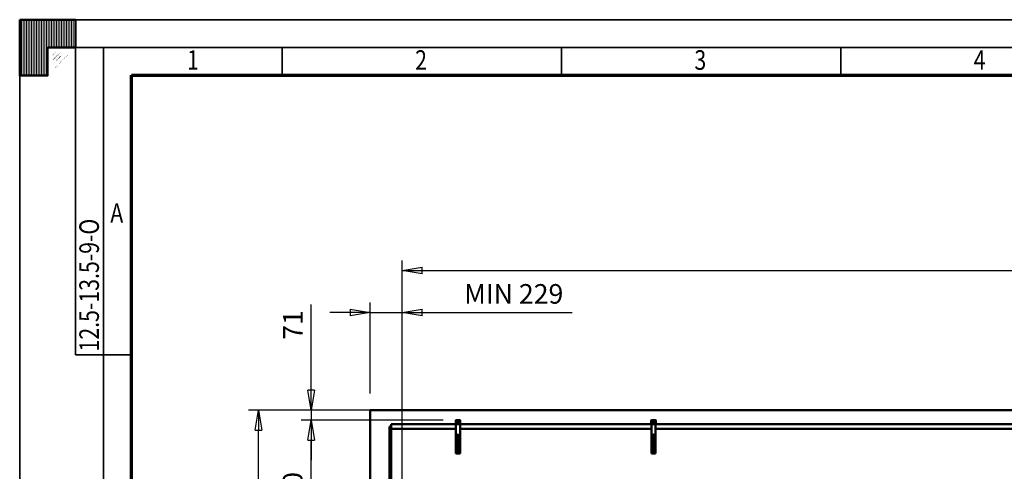
# Model space of a CAD drawing. Units: millimetres. Extents: x 0 to 24042, y 0 to 16800.
# Drawn here: x 0 to 7051, y 13564 to 16800 of the extents above; entities that cross this region are included whole.
import ezdxf
from ezdxf.enums import TextEntityAlignment as Align

# ---------------------------------------------------------------- set-up
doc = ezdxf.new("R2010")
doc.units = ezdxf.units.MM
doc.header["$MEASUREMENT"] = 0
for name, color, linetype, lineweight in [('(1) Shape lines', 7, 'Continuous', 35), ('(4) Texts', 7, 'Continuous', 35), ('(6) Dimensions', 7, 'Continuous', 35), ('(9) Sheet', 7, 'Continuous', 35)]:
    doc.layers.add(name, color=color, linetype=linetype, lineweight=lineweight)
doc.styles.add('Arial', font='ARIAL.TTF')
doc.dimstyles.new('Vertex Style', dxfattribs={"dimscale": 40, "dimtxt": 0.18, "dimasz": 3.6, "dimexe": 1.8, "dimexo": 0.0625, "dimgap": 1.7, "dimtad": 1, "dimdec": 1, "dimdsep": 46, "dimtxsty": 'Arial', "dimblk1": 'CLOSED', "dimblk2": 'CLOSED', "dimsah": 1, "dimcen": 0.09, "dimdle": 1.8, "dimclrd": 9, "dimclre": 9, "dimadec": 1, "dimazin": 2, "dimtfac": 0.65, "dimtdec": 4, "dimtmove": 0, "dimatfit": 3, "dimfxl": 0, "dimtolj": 1, "dimtzin": 0, "dimlwd": 25, "dimlwe": 25, "dimarcsym": 0})

# ---------------------------------------------------------------- blocks, each defined once
blk = doc.blocks.new('_Closed')
at = {"color": 0, "linetype": 'ByBlock', "lineweight": -2}
for p, q in [((-1, 0.166667), (0, 0)), ((-1, 0.166667), (-1, -0.166667)), ((0, 0), (-1, -0.166667)), ((0, 0), (-1, 0))]:
    blk.add_line(p, q, dxfattribs=at)
blk = doc.blocks.new('*D2272')
at = {"layer": '(6) Dimensions', "color": 9, "lineweight": 25}
for p, q in [((2630.1, 14002.9), (8142.1, 14002.9)), ((8070.1, 12636.4), (8070.1, 13858.9)), ((7500.1, 12492.4), (8142.1, 12492.4))]:
    blk.add_line(p, q, dxfattribs=at)
at = {"layer": 'Defpoints', "color": 0}
for p in [(2510.1, 14002.9), (8070.1, 14002.9), (7380.1, 12492.4)]:
    blk.add_point(p, dxfattribs=at)
at = {"layer": '(6) Dimensions', "color": 9, "lineweight": 25, "xscale": 144, "yscale": 144, "zscale": 144}
for p, rotation in [((8070.1, 14002.9), 90), ((8070.1, 12492.4), 270)]:
    blk.add_blockref('_Closed', p, dxfattribs=dict(at, rotation=rotation))
at = {"layer": '(6) Dimensions', "color": 0, "lineweight": 35, "insert": (7937.4, 13247.6), "char_height": 140, "attachment_point": 5, "rotation": 90, "style": 'Arial'}
blk.add_mtext('\\A1;1511', dxfattribs=at)
blk = doc.blocks.new('*D2285')
at = {"layer": '(6) Dimensions', "color": 9, "lineweight": 25}
for p, q in [((2088.1, 14002.9), (2088.1, 14760.2)), ((2088.1, 14146.9), (2088.1, 14290.9)), ((2619.1, 14002.9), (2016.1, 14002.9)), ((2088.1, 14002.9), (2088.1, 13931.9)), ((3032.1, 13931.9), (2016.1, 13931.9)), ((2088.1, 13787.9), (2088.1, 13643.9))]:
    blk.add_line(p, q, dxfattribs=at)
at = {"layer": 'Defpoints', "color": 0}
for p in [(2739.1, 14002.9), (2087.3, 13931.9), (3152.1, 13931.9)]:
    blk.add_point(p, dxfattribs=at)
at = {"layer": '(6) Dimensions', "color": 9, "lineweight": 25, "xscale": 144, "yscale": 144, "zscale": 144}
for p, rotation in [((2088.1, 14002.9), 270), ((2088.1, 13931.9), 90)]:
    blk.add_blockref('_Closed', p, dxfattribs=dict(at, rotation=rotation))
at = {"layer": '(6) Dimensions', "color": 0, "lineweight": 35, "insert": (1956.6, 14612.9), "char_height": 140, "attachment_point": 5, "rotation": 90, "style": 'Arial'}
blk.add_mtext('\\A1;71', dxfattribs=at)
blk = doc.blocks.new('*D2286')
at = {"layer": '(6) Dimensions', "color": 9, "lineweight": 25}
for p, q in [((3032.1, 13931.9), (2016.1, 13931.9)), ((2088.1, 12905.9), (2088.1, 13787.9)), ((2619.1, 12761.9), (2016.1, 12761.9))]:
    blk.add_line(p, q, dxfattribs=at)
at = {"layer": 'Defpoints', "color": 0}
for p in [(2088.1, 13931.9), (3152.1, 13931.9), (2739.1, 12761.9)]:
    blk.add_point(p, dxfattribs=at)
at = {"layer": '(6) Dimensions', "color": 9, "lineweight": 25, "xscale": 144, "yscale": 144, "zscale": 144}
for p, rotation in [((2088.1, 13931.9), 90), ((2088.1, 12761.9), 270)]:
    blk.add_blockref('_Closed', p, dxfattribs=dict(at, rotation=rotation))
at = {"layer": '(6) Dimensions', "color": 0, "lineweight": 35, "insert": (1955.4, 13346.9), "char_height": 140, "attachment_point": 5, "rotation": 90, "style": 'Arial'}
blk.add_mtext('\\A1;1170', dxfattribs=at)
blk = doc.blocks.new('*D2288')
at = {"layer": '(6) Dimensions', "color": 9, "lineweight": 25}
for p, q in [((2390.1, 14002.9), (1638.1, 14002.9)), ((1710.1, 8556), (1710.1, 13858.9)), ((2619.1, 8412), (1638.1, 8412))]:
    blk.add_line(p, q, dxfattribs=at)
at = {"layer": 'Defpoints', "color": 0}
for p in [(1710.1, 14002.9), (2510.1, 14002.9), (2739.1, 8412)]:
    blk.add_point(p, dxfattribs=at)
at = {"layer": '(6) Dimensions', "color": 9, "lineweight": 25, "xscale": 144, "yscale": 144, "zscale": 144}
for p, rotation in [((1710.1, 14002.9), 90), ((1710.1, 8412), 270)]:
    blk.add_blockref('_Closed', p, dxfattribs=dict(at, rotation=rotation))
at = {"layer": '(6) Dimensions', "color": 0, "lineweight": 35, "insert": (1577.4, 10879.9), "char_height": 140, "attachment_point": 5, "rotation": 90, "style": 'Arial'}
blk.add_mtext('\\A1;10509', dxfattribs=at)
blk = doc.blocks.new('*D2291')
at = {"layer": '(6) Dimensions', "color": 9, "lineweight": 25}
for p, q in [((2739.1, 14122.9), (2739.1, 15074.9)), ((13600.9, 14122.9), (13600.9, 15074.9)), ((2883.1, 15002.9), (13456.9, 15002.9))]:
    blk.add_line(p, q, dxfattribs=at)
at = {"layer": 'Defpoints', "color": 0}
for p in [(13600.9, 15002.9), (2739.1, 14002.9), (13600.9, 14002.9)]:
    blk.add_point(p, dxfattribs=at)
at = {"layer": '(6) Dimensions', "color": 9, "lineweight": 25, "xscale": 144, "yscale": 144, "zscale": 144, "rotation": 180}
blk.add_blockref('_Closed', (2739.1, 15002.9), dxfattribs=at)
at = {"layer": '(6) Dimensions', "color": 9, "lineweight": 25, "xscale": 144, "yscale": 144, "zscale": 144}
blk.add_blockref('_Closed', (13600.9, 15002.9), dxfattribs=at)
at = {"layer": '(6) Dimensions', "color": 0, "lineweight": 35, "insert": (8399.1, 15136.5), "char_height": 140, "attachment_point": 5, "style": 'Arial'}
blk.add_mtext('\\A1;SPAN 13500', dxfattribs=at)
blk = doc.blocks.new('*D2292')
at = {"layer": '(6) Dimensions', "color": 9, "lineweight": 25}
for p, q in [((2510.1, 14122.9), (2510.1, 14774.9)), ((2739.1, 12881.9), (2739.1, 14774.9)), ((2366.1, 14702.9), (2222.1, 14702.9)), ((2510.1, 14702.9), (2739.1, 14702.9)), ((2739.1, 14702.9), (3957.1, 14702.9)), ((2883.1, 14702.9), (3027.1, 14702.9))]:
    blk.add_line(p, q, dxfattribs=at)
at = {"layer": 'Defpoints', "color": 0}
for p in [(2739.1, 14702.9), (2510.1, 14002.9), (2739.1, 12761.9)]:
    blk.add_point(p, dxfattribs=at)
at = {"layer": '(6) Dimensions', "color": 9, "lineweight": 25, "xscale": 144, "yscale": 144, "zscale": 144}
blk.add_blockref('_Closed', (2510.1, 14702.9), dxfattribs=at)
at = {"layer": '(6) Dimensions', "color": 9, "lineweight": 25, "xscale": 144, "yscale": 144, "zscale": 144, "rotation": 180}
blk.add_blockref('_Closed', (2739.1, 14702.9), dxfattribs=at)
at = {"layer": '(6) Dimensions', "color": 0, "lineweight": 35, "insert": (3538.1, 14835.6), "char_height": 140, "attachment_point": 5, "style": 'Arial'}
blk.add_mtext('\\A1;MIN 229', dxfattribs=at)
blk = doc.blocks.new('MACRO_10_27e89448-34c9-46ff-b6f8-7cf7ebd7b9e0')
at = {"layer": '(1) Shape lines', "color": 7, "linetype": 'Continuous', "lineweight": 50, "ltscale": 120}
for p, q in [((-3320, 5591.1), (-11320, 5591.1)), ((-11320, 5591.1), (-11320, 2520)), ((-11319.9, 4020), (-11319.9, 5591)), ((-3320, 5591), (-11319.9, 5591)), ((-10706.9, 5498.3), (-10706.9, 5517)), ((-10705.4, 5518), (-10705.4, 5498.2)), ((-10676.9, 5518.5), (-10704.9, 5518.5)), ((-10703.9, 5520), (-10677.9, 5520)), ((-10703.4, 5507.3), (-10703.4, 5506)), ((-10703.4, 5507.3), (-10678.4, 5507.3)), ((-10703.4, 5506), (-10678.4, 5506)), ((-10703.4, 5506), (-10703.4, 5498.6)), ((-10694.9, 5504), (-10694.9, 5504)), ((-10694.9, 5490), (-10694.9, 5504)), ((-10694.9, 5490), (-10694.9, 5504)), ((-10686.9, 5504), (-10686.9, 5490)), ((-10686.9, 5504), (-10686.9, 5490)), ((-10678.4, 5506), (-10678.4, 5507.3)), ((-10678.4, 5498.6), (-10678.4, 5506)), ((-10676.4, 5498.2), (-10676.4, 5518)), ((-10674.9, 5517), (-10674.9, 5498.3)), ((-9306.9, 5498.3), (-9306.9, 5517)), ((-9305.4, 5518), (-9305.4, 5498.2)), ((-9276.9, 5518.5), (-9304.9, 5518.5)), ((-9303.9, 5520), (-9277.9, 5520)), ((-9303.4, 5507.3), (-9303.4, 5506)), ((-9303.4, 5507.3), (-9278.4, 5507.3)), ((-9303.4, 5506), (-9278.4, 5506)), ((-9303.4, 5506), (-9303.4, 5498.6)), ((-9294.9, 5504), (-9294.9, 5504)), ((-9294.9, 5490), (-9294.9, 5504)), ((-9294.9, 5490), (-9294.9, 5504)), ((-9286.9, 5504), (-9286.9, 5490)), ((-9286.9, 5504), (-9286.9, 5490)), ((-9278.4, 5506), (-9278.4, 5507.3)), ((-9278.4, 5498.6), (-9278.4, 5506)), ((-9276.4, 5498.2), (-9276.4, 5518)), ((-9274.9, 5517), (-9274.9, 5498.3)), ((-11180.9, 5473.5), (-11180.9, 4690)), ((-11180.9, 5473.5), (-11170.9, 5473.5)), ((-11170.9, 5473.5), (-11170.9, 5490)), ((-10705.9, 5490), (-11170.9, 5490)), ((-11170.9, 4690), (-11170.9, 5473.5)), ((-10705.9, 5457), (-11170.9, 5457)), ((-11170.9, 5457), (-11170.8, 5457)), ((-10704.8, 5492), (-10706.7, 5497.2)), ((-10705.9, 5490), (-10705.9, 5280)), ((-10702, 5490), (-10705.9, 5490)), ((-10705.9, 5449), (-10705.9, 5449.3)), ((-10705.4, 5498.1), (-10703.1, 5491.8)), ((-10703.4, 5498.6), (-10699.9, 5498.6)), ((-10696.8, 5497.5), (-10703.4, 5497.5)), ((-10703.4, 5492.6), (-10703.4, 5497.5)), ((-10702.6, 5491.5), (-10696.9, 5491.5)), ((-10696.9, 5490), (-10702, 5490)), ((-10696.9, 5491.5), (-10696.9, 5490)), ((-10695.9, 5491.5), (-10696.9, 5491.5)), ((-10684.9, 5490), (-10696.9, 5490)), ((-10684.9, 5491.5), (-10685.9, 5491.5)), ((-10678.4, 5497.5), (-10685, 5497.5)), ((-10684.9, 5490), (-10684.9, 5491.5)), ((-10684.9, 5491.5), (-10679.2, 5491.5)), ((-10679.8, 5490), (-10684.9, 5490)), ((-10681.9, 5498.6), (-10678.4, 5498.6)), ((-10675.9, 5490), (-10679.8, 5490)), ((-10678.7, 5491.8), (-10676.4, 5498.1)), ((-10678.4, 5492.6), (-10678.4, 5497.5)), ((-10675.1, 5497.2), (-10677, 5492)), ((-9305.9, 5490), (-10675.9, 5490)), ((-10675.9, 5490), (-10675.9, 5280)), ((-9305.9, 5457), (-10675.9, 5457)), ((-9304.8, 5492), (-9306.7, 5497.2)), ((-9305.9, 5490), (-9305.9, 5280)), ((-9302, 5490), (-9305.9, 5490)), ((-9305.9, 5449), (-9305.9, 5449.3)), ((-9305.4, 5498.1), (-9303.1, 5491.8)), ((-9303.4, 5498.6), (-9299.9, 5498.6)), ((-9303.4, 5492.6), (-9303.4, 5497.5)), ((-9296.8, 5497.5), (-9303.4, 5497.5)), ((-9302.6, 5491.5), (-9296.9, 5491.5)), ((-9296.9, 5490), (-9302, 5490)), ((-9296.9, 5491.5), (-9296.9, 5490)), ((-9295.9, 5491.5), (-9296.9, 5491.5)), ((-9284.9, 5490), (-9296.9, 5490)), ((-9284.9, 5491.5), (-9285.9, 5491.5)), ((-9278.4, 5497.5), (-9285, 5497.5)), ((-9284.9, 5491.5), (-9279.2, 5491.5)), ((-9284.9, 5490), (-9284.9, 5491.5)), ((-9279.8, 5490), (-9284.9, 5490)), ((-9281.9, 5498.6), (-9278.4, 5498.6)), ((-9275.9, 5490), (-9279.8, 5490)), ((-9278.7, 5491.8), (-9276.4, 5498.1)), ((-9278.4, 5492.6), (-9278.4, 5497.5)), ((-9275.1, 5497.2), (-9277, 5492)), ((-3320, 5490), (-9275.9, 5490)), ((-9275.9, 5490), (-9275.9, 5280)), ((-3320, 5457), (-9275.9, 5457)), ((-10675.9, 5280), (-10705.9, 5280)), ((-9275.9, 5280), (-9305.9, 5280))]:
    blk.add_line(p, q, dxfattribs=at)
for points in [[(-10686.9, 5504), (-10686.9, 5504), (-10694.9, 5504), (-10694.9, 5504)], [(-9286.9, 5504), (-9286.9, 5504), (-9294.9, 5504), (-9294.9, 5504)]]:
    blk.add_lwpolyline(points, dxfattribs=at)
for centre in [(-10690.9, 5410), (-10690.9, 5390), (-10690.9, 5370), (-9290.9, 5410), (-9290.9, 5390), (-9290.9, 5370), (-10690.9, 5350), (-10690.9, 5330), (-10690.9, 5310), (-10690.9, 5290), (-9290.9, 5350), (-9290.9, 5330), (-9290.9, 5310), (-9290.9, 5290)]:
    blk.add_circle(centre, 5.5, dxfattribs=at)
for centre, radius, start, end in [((-10703.9, 5517), 3, 90, 180), ((-10704.9, 5518), 0.5, 90, 180), ((-10677.9, 5517), 3, 0, 90), ((-10676.9, 5518), 0.5, 0, 90), ((-9303.9, 5517), 3, 90, 180), ((-9304.9, 5518), 0.5, 90, 180), ((-9277.9, 5517), 3, 0, 90), ((-9276.9, 5518), 0.5, 0, 90), ((-10703.9, 5498.3), 3, 180, 200), ((-10704.9, 5498.2), 0.5, 180, 200), ((-10702, 5493), 3, 200, 270), ((-10702.6, 5492), 0.5, 200, 270), ((-10679.8, 5493), 3, 270, 340), ((-10679.2, 5492), 0.5, 270, 340), ((-10676.9, 5498.2), 0.5, 340, 0), ((-10677.9, 5498.3), 3, 340, 0), ((-9303.9, 5498.3), 3, 180, 200), ((-9304.9, 5498.2), 0.5, 180, 200), ((-9302, 5493), 3, 200, 270), ((-9302.6, 5492), 0.5, 200, 270), ((-9279.8, 5493), 3, 270, 340), ((-9279.2, 5492), 0.5, 270, 340), ((-9276.9, 5498.2), 0.5, 340, 0), ((-9277.9, 5498.3), 3, 340, 0)]:
    blk.add_arc(centre, radius, start, end, dxfattribs=at)
for centre, major_axis, start_param, end_param in [((-10699.9, 5493.7), (5, 0), 5.430246, 7.853982), ((-10699.9, 5494.9), (-5, 0), 2.220775, 2.36971), ((-10681.9, 5493.7), (5, 0), 1.570796, 3.994532), ((-10681.9, 5494.9), (-5, 0), 0.771882, 0.920813), ((-9299.9, 5493.7), (5, 0), 5.430246, 7.853982), ((-9299.9, 5494.9), (-5, 0), 2.220775, 2.36971), ((-9281.9, 5493.7), (5, 0), 1.570796, 3.994532), ((-9281.9, 5494.9), (-5, 0), 0.771882, 0.920813)]:
    blk.add_ellipse(centre, major_axis=major_axis, ratio=0.987849, start_param=start_param, end_param=end_param, dxfattribs=at)
blk = doc.blocks.new('HATCH_22_01cab0f8-a9e6-4a1e-92c1-9b25d0913b0f')
at = {"layer": '(9) Sheet', "color": 0, "lineweight": 9}
for p, q in [((12, 16800), (12, 16400)), ((24, 16800), (24, 16400)), ((36, 16800), (36, 16400)), ((48, 16800), (48, 16400)), ((60, 16800), (60, 16400)), ((72, 16800), (72, 16400)), ((84, 16800), (84, 16400)), ((96, 16800), (96, 16400)), ((108, 16800), (108, 16400)), ((120, 16800), (120, 16400)), ((132, 16800), (132, 16400)), ((144, 16800), (144, 16400)), ((156, 16800), (156, 16400)), ((168, 16800), (168, 16400)), ((180, 16800), (180, 16400)), ((192, 16800), (192, 16400)), ((204, 16800), (204, 16600)), ((216, 16800), (216, 16600)), ((228, 16800), (228, 16600)), ((240, 16800), (240, 16600)), ((252, 16800), (252, 16600)), ((264, 16800), (264, 16600)), ((276, 16800), (276, 16600)), ((288, 16800), (288, 16600)), ((300, 16800), (300, 16600)), ((312, 16800), (312, 16600)), ((324, 16800), (324, 16600)), ((336, 16800), (336, 16600)), ((348, 16800), (348, 16600)), ((360, 16800), (360, 16600)), ((372, 16800), (372, 16600)), ((384, 16800), (384, 16600)), ((396, 16800), (396, 16600))]:
    blk.add_line(p, q, dxfattribs=at)
blk = doc.blocks.new('GROUP_0_315d56d4-bbc3-452a-b830-58b8675b5c28')
at = {"layer": '(9) Sheet', "color": 7, "lineweight": 35, "ltscale": 120}
for p, q in [((0, 16800), (0, 0)), ((200, 16800), (23760, 16800)), ((600, 16600), (400, 16600)), ((400, 14400), (400, 16600)), ((600, 16600), (600, 14862)), ((23560, 16600), (600, 16600)), ((600, 16600), (600, 200)), ((600, 16600), (600, 14862)), ((1880, 16404), (1880, 16602)), ((3880, 16404), (3880, 16602)), ((5880, 16404), (5880, 16602)), ((600, 14400), (400, 14400)), ((800, 14400), (600, 14400))]:
    blk.add_line(p, q, dxfattribs=at)
at = {"layer": '(9) Sheet', "color": 7, "linetype": 'Continuous', "lineweight": 50, "ltscale": 120}
for p, q in [((0, 16600), (0, 16800)), ((400, 16800), (0, 16800)), ((0, 16800), (200, 16800)), ((0, 16800), (0, 16400)), ((400, 16600), (400, 16800)), ((200, 16400), (200, 16600)), ((200, 16600), (400, 16600)), ((0, 16400), (200, 16400))]:
    blk.add_line(p, q, dxfattribs=at)
at = {"layer": '(9) Sheet', "color": 7, "lineweight": 70, "ltscale": 120}
for p, q in [((800, 400), (800, 16402)), ((800, 16402), (23360, 16402))]:
    blk.add_line(p, q, dxfattribs=at)
at = {"layer": '(9) Sheet', "color": 7, "linetype": 'Continuous', "lineweight": 50, "ltscale": 120}
blk.add_lwpolyline([(0, 16800), (400, 16800), (400, 16600), (200, 16600), (200, 16400), (0, 16400)], close=True, dxfattribs=at)
at = {"layer": '(9) Sheet', "color": 7, "linetype": 'ByBlock'}
blk.add_blockref('HATCH_22_01cab0f8-a9e6-4a1e-92c1-9b25d0913b0f', (0, 0), dxfattribs=at)
at = {"layer": '(4) Texts', "color": 9, "lineweight": 35, "style": 'Arial'}
for s, width, p in [('12.5-13.5-9-O', 0.6, (236.7, 16537.1)), ('R.Holmberg   And   M.Miettinen', 0.5, (242.7, 16508)), ('DAS Project No: 307608400679, 27.03.2019, Manakov', 0.5, (257.1, 16450.4)), ('FIKC-DASWEB01', 0.6, (266.3, 16500.3))]:
    blk.add_text(s, height=8, rotation=45, dxfattribs=dict(at, width=width)).set_placement(p, align=Align.BOTTOM_LEFT)
at = {"layer": '(9) Sheet', "color": 7, "lineweight": 35, "style": 'Arial', "width": 0.8}
for s, p in [('1', (1198.3, 16397.4)), ('2', (2831.9, 16397.4)), ('3', (4831.9, 16397.4)), ('4', (6831.9, 16397.4)), ('A', (648.8, 15301.2))]:
    blk.add_text(s, height=140, dxfattribs=at).set_placement(p, align=Align.BOTTOM_LEFT)
blk.add_text('12.5-13.5-9-O', height=140, rotation=90, dxfattribs=at).set_placement((611.1, 14422.8), align=Align.BOTTOM_LEFT)

msp = doc.modelspace()

# ---------------------------------------------------------------- block references
at = {"color": 7, "linetype": 'ByBlock'}
msp.add_blockref('GROUP_0_315d56d4-bbc3-452a-b830-58b8675b5c28', (0, 0), dxfattribs=at)
at = {"color": 7, "linetype": 'ByBlock', "rotation": 360}
msp.add_blockref('MACRO_10_27e89448-34c9-46ff-b6f8-7cf7ebd7b9e0', (13830, 8411.9), dxfattribs=at)

# ---------------------------------------------------------------- dimensions: what is measured, and where the dimension line sits
at = {"layer": '(6) Dimensions', "color": 7, "lineweight": 35}
for base, p1, p2, override, picture, middle in [((13600.9, 15002.9), (2739.1, 14002.9), (13600.9, 14002.9), {"dimtxt": 3.5, "dimexo": 3, "dimgap": 1.53125, "dimdec": 0, "dimlfac": 1.242888, "dimpost": 'SPAN <>', "dimtxsty": 'Arial', "dimcen": 0}, '*D2291', (8399.1, 15002.9)), ((2739.1, 14702.9), (2510.1, 14002.9), (2739.1, 12761.9), {"dimtxt": 3.5, "dimexo": 3, "dimgap": 1.53125, "dimdec": 0, "dimpost": 'MIN <>', "dimtxsty": 'Arial', "dimcen": 0}, '*D2292', (3538.1, 14702.9))]:
    dim = msp.add_linear_dim(base=base, p1=p1, p2=p2, dimstyle='Vertex Style', override=override, dxfattribs=at)
    dim.commit()
    dim.dimension.update_dxf_attribs({"geometry": picture, "text_midpoint": middle, "dimtype": 160})
for base, p1, p2, override, picture, middle in [((2088.1, 13931.9), (2739.1, 14002.9), (3152.1, 13931.9), {"dimtxt": 3.5, "dimexo": 3, "dimgap": 1.53125, "dimdec": 0, "dimtxsty": 'Arial', "dimcen": 0}, '*D2285', (2088.1, 14612.9)), ((1710.1, 14002.9), (2739.1, 8412), (2510.1, 14002.9), {"dimtxt": 3.5, "dimexo": 3, "dimgap": 1.53125, "dimdec": 0, "dimlfac": 1.879662, "dimtxsty": 'Arial', "dimcen": 0}, '*D2288', (1710.1, 10879.89)), ((8070.12, 14002.9), (7380.12, 12492.4), (2510.1, 14002.9), {"dimtxt": 3.5, "dimexo": 3, "dimgap": 1.53125, "dimdec": 0, "dimlfac": 1.000331, "dimtxsty": 'Arial', "dimcen": 0}, '*D2272', (8070.12, 13247.65)), ((2088.1, 13931.9), (2739.1, 12761.9), (3152.1, 13931.9), {"dimtxt": 3.5, "dimexo": 3, "dimgap": 1.53125, "dimdec": 0, "dimtxsty": 'Arial', "dimcen": 0}, '*D2286', (2088.1, 13346.9))]:
    dim = msp.add_linear_dim(base=base, p1=p1, p2=p2, angle=90, dimstyle='Vertex Style', override=override, dxfattribs=at)
    dim.commit()
    dim.dimension.update_dxf_attribs({"geometry": picture, "text_midpoint": middle, "dimtype": 160})

doc.saveas('drawing.dxf')
